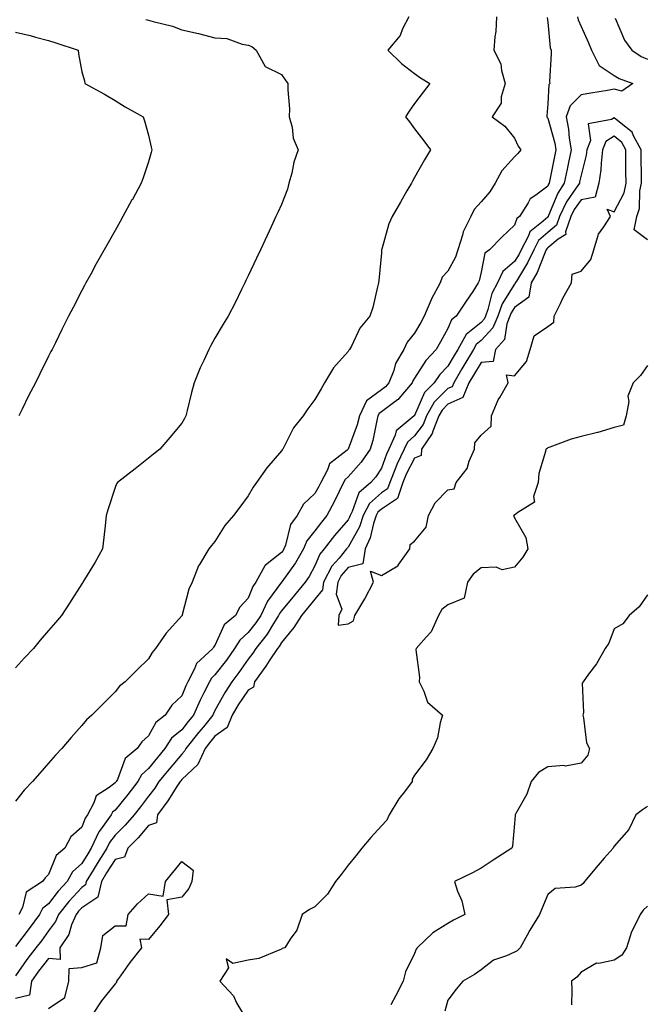
# Model space of a CAD drawing. Units: inches. Extents: x 1002803 to 1005443, y 7334858 to 7337498.
# Drawn here: x 1004819 to 1005008, y 7336665 to 7336961 of the extents above; entities that cross this region are included whole.
import ezdxf

# ---------------------------------------------------------------- set-up
doc = ezdxf.new("R2010")
doc.units = ezdxf.units.IN
doc.header["$MEASUREMENT"] = 0
doc.layers.add('Contour_10027334', color=7, linetype='Continuous', true_color=0x08c0c8)

msp = doc.modelspace()

# ---------------------------------------------------------------- linework, layer by layer
at = {"layer": 'Contour_10027334'}
for points in [[(1004936.29, 7336961.92, 3236), (1004934.44, 7336958.31, 3236), (1004933.65, 7336956.32, 3236), (1004930.02, 7336951.92, 3236), (1004934.07, 7336947.93, 3236), (1004938.05, 7336944.96, 3236), (1004939.79, 7336943.66, 3236), (1004942.63, 7336941.92, 3236), (1004940.62, 7336939.35, 3236), (1004938.05, 7336935.89, 3236), (1004936.36, 7336933.61, 3236), (1004935.32, 7336931.92, 3236), (1004936.47, 7336930.34, 3236), (1004938.05, 7336928.25, 3236), (1004940.81, 7336924.68, 3236), (1004942.86, 7336921.92, 3236), (1004941.05, 7336918.92, 3236), (1004938.05, 7336913.6, 3236), (1004937.42, 7336912.54, 3236), (1004937.07, 7336911.92, 3236), (1004935.73, 7336909.6, 3236), (1004933.76, 7336906.21, 3236), (1004931.28, 7336901.92, 3236), (1004930.29, 7336899.68, 3236), (1004928.18, 7336892.05, 3236), (1004928.13, 7336891.92, 3236), (1004928.13, 7336891.85, 3236), (1004928.05, 7336890.96, 3236), (1004927.33, 7336882.64, 3236), (1004927.23, 7336881.92, 3236), (1004926.9, 7336880.76, 3236), (1004925.46, 7336874.51, 3236), (1004924.57, 7336871.92, 3236), (1004921.61, 7336868.36, 3236), (1004919.05, 7336862.92, 3236), (1004918.49, 7336861.92, 3236), (1004918.3, 7336861.66, 3236), (1004918.05, 7336861.25, 3236), (1004913.62, 7336856.35, 3236), (1004910.93, 7336851.92, 3236), (1004909.94, 7336850.03, 3236), (1004908.05, 7336846.88, 3236), (1004905.91, 7336844.06, 3236), (1004904.57, 7336841.92, 3236), (1004901.63, 7336838.34, 3236), (1004898.88, 7336832.75, 3236), (1004898.4, 7336831.92, 3236), (1004898.25, 7336831.72, 3236), (1004898.05, 7336831.41, 3236), (1004893.65, 7336826.32, 3236), (1004890.55, 7336821.92, 3236), (1004889.5, 7336820.47, 3236), (1004888.05, 7336817.91, 3236), (1004885.49, 7336814.48, 3236), (1004883.62, 7336811.92, 3236), (1004881.04, 7336808.93, 3236), (1004878.05, 7336804.18, 3236), (1004877, 7336802.97, 3236), (1004876.17, 7336801.92, 3236), (1004873.36, 7336797.23, 3236), (1004873.11, 7336796.86, 3236), (1004871.16, 7336791.92, 3236), (1004870.15, 7336789.82, 3236), (1004868.21, 7336782.07, 3236), (1004868.15, 7336781.92, 3236), (1004868.11, 7336781.87, 3236), (1004868.05, 7336781.75, 3236), (1004863.42, 7336776.55, 3236), (1004860.19, 7336771.92, 3236), (1004859.16, 7336770.81, 3236), (1004858.05, 7336768.9, 3236), (1004854.55, 7336765.42, 3236), (1004851.06, 7336761.92, 3236), (1004849.36, 7336760.61, 3236), (1004848.05, 7336758.91, 3236), (1004841.05, 7336751.92, 3236), (1004839.46, 7336750.52, 3236), (1004838.05, 7336748.76, 3236), (1004834.83, 7336745.15, 3236), (1004831.98, 7336741.92, 3236), (1004830.07, 7336739.9, 3236), (1004828.05, 7336737.45, 3236), (1004825.46, 7336734.51, 3236), (1004823.19, 7336731.92, 3236), (1004820.67, 7336729.31, 3236), (1004818.05, 7336726.07, 3236)], [(1004986.96, 7336961.92, 3239), (1004987.16, 7336961.03, 3239), (1004988.05, 7336959.03, 3239), (1004990.3, 7336954.17, 3239), (1004991.17, 7336951.92, 3239), (1004993.49, 7336947.35, 3239), (1004998.05, 7336944.27, 3239), (1004999.52, 7336943.39, 3239), (1005003.59, 7336941.92, 3239), (1005000.36, 7336939.61, 3239), (1004998.05, 7336940.16, 3239), (1004995.96, 7336939.84, 3239), (1004991, 7336938.97, 3239), (1004988.05, 7336938.53, 3239), (1004984.74, 7336935.23, 3239), (1004983.57, 7336931.92, 3239), (1004984.31, 7336928.18, 3239), (1004984.52, 7336925.45, 3239), (1004985.1, 7336921.92, 3239), (1004984.32, 7336918.18, 3239), (1004983.87, 7336916.1, 3239), (1004983.01, 7336911.92, 3239), (1004981.07, 7336908.9, 3239), (1004978.29, 7336902.16, 3239), (1004978.18, 7336901.92, 3239), (1004978.15, 7336901.83, 3239), (1004978.05, 7336901.75, 3239), (1004976.66, 7336900.53, 3239), (1004972.67, 7336897.3, 3239), (1004972.27, 7336896.13, 3239), (1004970.02, 7336891.92, 3239), (1004969.41, 7336890.56, 3239), (1004968.05, 7336888.38, 3239), (1004964.56, 7336885.41, 3239), (1004962.98, 7336881.92, 3239), (1004961.26, 7336878.71, 3239), (1004960.03, 7336873.9, 3239), (1004959.3, 7336871.92, 3239), (1004958.94, 7336871.03, 3239), (1004958.05, 7336870.07, 3239), (1004953.57, 7336866.4, 3239), (1004950.98, 7336861.92, 3239), (1004949.88, 7336860.09, 3239), (1004948.05, 7336856.93, 3239), (1004945.6, 7336854.37, 3239), (1004943.95, 7336851.92, 3239), (1004940.99, 7336848.98, 3239), (1004938.05, 7336842.02, 3239), (1004938, 7336841.96, 3239), (1004937.94, 7336841.92, 3239), (1004932.53, 7336837.44, 3239), (1004932.23, 7336836.1, 3239), (1004930.3, 7336831.92, 3239), (1004929.56, 7336830.4, 3239), (1004928.05, 7336826.22, 3239), (1004926.38, 7336823.59, 3239), (1004924.91, 7336821.92, 3239), (1004921.23, 7336818.74, 3239), (1004919.32, 7336813.19, 3239), (1004918.66, 7336811.92, 3239), (1004918.5, 7336811.47, 3239), (1004918.05, 7336810.65, 3239), (1004914, 7336805.97, 3239), (1004910.89, 7336801.92, 3239), (1004909.59, 7336800.37, 3239), (1004908.05, 7336796.79, 3239), (1004906.36, 7336793.61, 3239), (1004905.19, 7336791.92, 3239), (1004901.96, 7336788.02, 3239), (1004898.05, 7336783.33, 3239), (1004897.44, 7336782.52, 3239), (1004897.16, 7336781.92, 3239), (1004895.6, 7336779.47, 3239), (1004893.68, 7336776.29, 3239), (1004890.29, 7336771.92, 3239), (1004889.39, 7336770.58, 3239), (1004888.05, 7336768.74, 3239), (1004885.26, 7336764.71, 3239), (1004883.1, 7336761.92, 3239), (1004881.1, 7336758.88, 3239), (1004878.05, 7336753.28, 3239), (1004877.58, 7336752.39, 3239), (1004877.37, 7336751.92, 3239), (1004874.55, 7336748.42, 3239), (1004873.22, 7336746.76, 3239), (1004869.32, 7336741.92, 3239), (1004868.92, 7336741.06, 3239), (1004868.05, 7336740.23, 3239), (1004864.27, 7336735.69, 3239), (1004861.21, 7336731.92, 3239), (1004859.97, 7336730, 3239), (1004858.05, 7336727.5, 3239), (1004855.65, 7336724.32, 3239), (1004853.71, 7336721.92, 3239), (1004851.1, 7336718.87, 3239), (1004848.05, 7336715.86, 3239), (1004846.34, 7336713.63, 3239), (1004845.55, 7336711.92, 3239), (1004842.66, 7336707.31, 3239), (1004841.46, 7336705.33, 3239), (1004839.38, 7336701.92, 3239), (1004839.12, 7336700.84, 3239), (1004838.05, 7336700.12, 3239), (1004834.1, 7336695.87, 3239), (1004831.02, 7336691.92, 3239), (1004830.13, 7336689.84, 3239), (1004828.05, 7336687.03, 3239), (1004825.89, 7336684.08, 3239), (1004824.21, 7336681.92, 3239), (1004821.51, 7336678.46, 3239), (1004818.05, 7336673.5, 3239)], [(1004977.87, 7336961.74, 3238), (1004978.05, 7336960.36, 3238), (1004978.79, 7336952.66, 3238), (1004979.04, 7336951.92, 3238), (1004979.08, 7336950.89, 3238), (1004978.61, 7336942.48, 3238), (1004978.64, 7336941.92, 3238), (1004978.34, 7336941.63, 3238), (1004978.05, 7336935.77, 3238), (1004977.78, 7336932.19, 3238), (1004977.77, 7336931.92, 3238), (1004977.86, 7336931.73, 3238), (1004978.05, 7336931.5, 3238), (1004980.14, 7336924.01, 3238), (1004980.48, 7336921.92, 3238), (1004980.06, 7336919.91, 3238), (1004978.58, 7336912.45, 3238), (1004978.47, 7336911.92, 3238), (1004978.3, 7336911.67, 3238), (1004978.05, 7336911.04, 3238), (1004974.46, 7336908.32, 3238), (1004972.75, 7336907.22, 3238), (1004972.16, 7336906.03, 3238), (1004969.53, 7336901.92, 3238), (1004968.71, 7336901.26, 3238), (1004968.05, 7336899.33, 3238), (1004964.24, 7336895.73, 3238), (1004960.51, 7336891.92, 3238), (1004959.1, 7336890.87, 3238), (1004958.05, 7336885.2, 3238), (1004957.45, 7336882.52, 3238), (1004957.18, 7336881.92, 3238), (1004955.49, 7336879.36, 3238), (1004953.55, 7336876.43, 3238), (1004950.57, 7336871.92, 3238), (1004949.11, 7336870.86, 3238), (1004948.05, 7336868.23, 3238), (1004945.78, 7336864.18, 3238), (1004944.51, 7336861.92, 3238), (1004941.36, 7336858.6, 3238), (1004938.05, 7336853.29, 3238), (1004937.49, 7336852.47, 3238), (1004937.28, 7336851.92, 3238), (1004933.34, 7336847.21, 3238), (1004933.08, 7336846.89, 3238), (1004932.86, 7336846.74, 3238), (1004928.05, 7336843.12, 3238), (1004927.36, 7336842.61, 3238), (1004927.03, 7336841.92, 3238), (1004926.68, 7336840.55, 3238), (1004925.45, 7336834.51, 3238), (1004924.66, 7336831.92, 3238), (1004922, 7336827.98, 3238), (1004918.05, 7336823.61, 3238), (1004917.14, 7336822.83, 3238), (1004916.65, 7336821.92, 3238), (1004915.35, 7336819.22, 3238), (1004913.9, 7336816.07, 3238), (1004911.69, 7336811.92, 3238), (1004910.01, 7336809.96, 3238), (1004908.05, 7336807.36, 3238), (1004905.64, 7336804.34, 3238), (1004904.64, 7336801.92, 3238), (1004902.24, 7336797.73, 3238), (1004898.13, 7336792, 3238), (1004898.05, 7336791.89, 3238), (1004893.8, 7336786.17, 3238), (1004891.79, 7336781.92, 3238), (1004890.34, 7336779.64, 3238), (1004888.05, 7336776.79, 3238), (1004885.47, 7336774.5, 3238), (1004883.96, 7336771.92, 3238), (1004881.51, 7336768.46, 3238), (1004878.05, 7336764.03, 3238), (1004876.97, 7336763, 3238), (1004876.39, 7336761.92, 3238), (1004874.73, 7336758.6, 3238), (1004873.57, 7336756.4, 3238), (1004871.58, 7336751.92, 3238), (1004870, 7336749.97, 3238), (1004868.05, 7336747.54, 3238), (1004864.99, 7336744.98, 3238), (1004862.99, 7336741.92, 3238), (1004860.76, 7336739.22, 3238), (1004858.05, 7336735.88, 3238), (1004855.96, 7336734.01, 3238), (1004854.83, 7336731.92, 3238), (1004851.9, 7336728.07, 3238), (1004848.05, 7336723.36, 3238), (1004847.24, 7336722.73, 3238), (1004846.8, 7336721.92, 3238), (1004843.82, 7336717.69, 3238), (1004843.15, 7336716.82, 3238), (1004840.88, 7336711.92, 3238), (1004839.79, 7336710.18, 3238), (1004838.05, 7336707.3, 3238), (1004835.22, 7336704.75, 3238), (1004833.66, 7336701.92, 3238), (1004830.97, 7336699, 3238), (1004828.05, 7336695.18, 3238), (1004826.23, 7336693.73, 3238), (1004825.34, 7336691.92, 3238), (1004822.25, 7336687.73, 3238), (1004818.05, 7336682.36, 3238)], [(1004857.26, 7336961.12, 3235), (1004858.05, 7336960.97, 3235), (1004859.44, 7336960.53, 3235), (1004865.31, 7336959.18, 3235), (1004868.05, 7336958.06, 3235), (1004873.05, 7336956.92, 3235), (1004878.05, 7336955.69, 3235), (1004881.56, 7336955.43, 3235), (1004886.25, 7336953.71, 3235), (1004888.05, 7336953.48, 3235), (1004889.16, 7336953.03, 3235), (1004890.42, 7336951.92, 3235), (1004893.15, 7336947.02, 3235), (1004898.05, 7336944.61, 3235), (1004899.11, 7336942.98, 3235), (1004899.94, 7336941.92, 3235), (1004899.92, 7336940.05, 3235), (1004900.4, 7336934.27, 3235), (1004900.36, 7336931.92, 3235), (1004901.21, 7336928.76, 3235), (1004901.58, 7336925.44, 3235), (1004903.05, 7336921.92, 3235), (1004901.74, 7336918.23, 3235), (1004901.11, 7336914.98, 3235), (1004900.25, 7336911.92, 3235), (1004899.81, 7336910.16, 3235), (1004898.05, 7336905.5, 3235), (1004896.91, 7336903.06, 3235), (1004896.38, 7336901.92, 3235), (1004894.92, 7336898.79, 3235), (1004893.72, 7336896.24, 3235), (1004891.72, 7336891.92, 3235), (1004890.55, 7336889.42, 3235), (1004888.05, 7336884.08, 3235), (1004887.36, 7336882.61, 3235), (1004887.03, 7336881.92, 3235), (1004886.03, 7336879.9, 3235), (1004884.08, 7336875.89, 3235), (1004882.04, 7336871.92, 3235), (1004880.48, 7336869.49, 3235), (1004878.05, 7336865.34, 3235), (1004876.83, 7336863.14, 3235), (1004876.23, 7336861.92, 3235), (1004874.7, 7336858.58, 3235), (1004873.63, 7336856.34, 3235), (1004871.79, 7336851.92, 3235), (1004871.03, 7336848.95, 3235), (1004869.72, 7336843.59, 3235), (1004869.3, 7336841.92, 3235), (1004868.84, 7336841.12, 3235), (1004868.05, 7336839.73, 3235), (1004864.52, 7336835.45, 3235), (1004861.5, 7336831.92, 3235), (1004859.57, 7336830.4, 3235), (1004858.05, 7336829.23, 3235), (1004854.01, 7336825.96, 3235), (1004848.77, 7336821.92, 3235), (1004848.44, 7336821.53, 3235), (1004848.05, 7336820.39, 3235), (1004845.98, 7336813.99, 3235), (1004845.33, 7336811.92, 3235), (1004845.01, 7336808.88, 3235), (1004844.61, 7336805.36, 3235), (1004844.25, 7336801.92, 3235), (1004842.06, 7336797.91, 3235), (1004838.87, 7336792.74, 3235), (1004838.38, 7336791.92, 3235), (1004838.26, 7336791.72, 3235), (1004838.05, 7336791.41, 3235), (1004834.32, 7336785.65, 3235), (1004831.91, 7336781.92, 3235), (1004830.14, 7336779.83, 3235), (1004828.05, 7336777.35, 3235), (1004825.47, 7336774.5, 3235), (1004823.46, 7336771.92, 3235), (1004820.79, 7336769.18, 3235), (1004818.05, 7336766.17, 3235)], [(1004962.63, 7336961.92, 3237), (1004962.42, 7336957.55, 3237), (1004962.11, 7336955.99, 3237), (1004961.87, 7336951.92, 3237), (1004963.95, 7336947.82, 3237), (1004964.11, 7336945.86, 3237), (1004965.24, 7336941.92, 3237), (1004964.06, 7336937.93, 3237), (1004964, 7336935.97, 3237), (1004961.37, 7336931.92, 3237), (1004965.16, 7336929.03, 3237), (1004968.05, 7336925.46, 3237), (1004969.16, 7336923.03, 3237), (1004969.98, 7336921.92, 3237), (1004969.1, 7336920.87, 3237), (1004968.05, 7336919.87, 3237), (1004964.29, 7336915.68, 3237), (1004962.2, 7336911.92, 3237), (1004960.6, 7336909.37, 3237), (1004958.05, 7336906.3, 3237), (1004955.9, 7336904.06, 3237), (1004954.91, 7336901.92, 3237), (1004952.63, 7336897.34, 3237), (1004952.44, 7336896.31, 3237), (1004951.03, 7336891.92, 3237), (1004950.3, 7336889.67, 3237), (1004948.05, 7336885.42, 3237), (1004946.33, 7336883.64, 3237), (1004945.73, 7336881.92, 3237), (1004943.02, 7336876.95, 3237), (1004942.99, 7336876.86, 3237), (1004940.95, 7336871.92, 3237), (1004939.92, 7336870.06, 3237), (1004938.05, 7336866.81, 3237), (1004935.85, 7336864.12, 3237), (1004934.8, 7336861.92, 3237), (1004932.29, 7336857.69, 3237), (1004931.76, 7336855.63, 3237), (1004930.33, 7336851.92, 3237), (1004929.29, 7336850.68, 3237), (1004928.05, 7336849.75, 3237), (1004923.54, 7336846.43, 3237), (1004921.44, 7336841.92, 3237), (1004920.74, 7336839.23, 3237), (1004918.09, 7336831.96, 3237), (1004918.08, 7336831.92, 3237), (1004918.07, 7336831.9, 3237), (1004918.05, 7336831.89, 3237), (1004917.79, 7336831.66, 3237), (1004912.48, 7336827.49, 3237), (1004911.89, 7336825.75, 3237), (1004909.83, 7336821.92, 3237), (1004909.25, 7336820.72, 3237), (1004908.05, 7336818.56, 3237), (1004904.6, 7336815.36, 3237), (1004902.7, 7336811.92, 3237), (1004900.75, 7336809.22, 3237), (1004899.22, 7336803.09, 3237), (1004898.74, 7336801.92, 3237), (1004898.49, 7336801.48, 3237), (1004898.05, 7336800.87, 3237), (1004893.22, 7336797.08, 3237), (1004893.02, 7336796.95, 3237), (1004892.98, 7336796.85, 3237), (1004890.29, 7336791.92, 3237), (1004889.38, 7336790.59, 3237), (1004888.05, 7336787.07, 3237), (1004885.53, 7336784.44, 3237), (1004884.19, 7336781.92, 3237), (1004880.84, 7336779.12, 3237), (1004878.05, 7336772.83, 3237), (1004877.64, 7336772.34, 3237), (1004877.41, 7336771.92, 3237), (1004872.54, 7336767.43, 3237), (1004871.94, 7336765.81, 3237), (1004869.87, 7336761.92, 3237), (1004869.26, 7336760.7, 3237), (1004868.05, 7336757.76, 3237), (1004865.1, 7336754.87, 3237), (1004863.04, 7336751.92, 3237), (1004860.23, 7336749.74, 3237), (1004858.05, 7336745.7, 3237), (1004856.06, 7336743.91, 3237), (1004854.66, 7336741.92, 3237), (1004851.06, 7336738.91, 3237), (1004848.73, 7336732.61, 3237), (1004848.36, 7336731.92, 3237), (1004848.23, 7336731.74, 3237), (1004848.05, 7336731.52, 3237), (1004846.27, 7336730.14, 3237), (1004842.35, 7336727.62, 3237), (1004841.67, 7336725.54, 3237), (1004839.7, 7336721.92, 3237), (1004839.02, 7336720.95, 3237), (1004838.05, 7336718.2, 3237), (1004834.7, 7336715.27, 3237), (1004832.91, 7336711.92, 3237), (1004830.3, 7336709.67, 3237), (1004828.05, 7336703.97, 3237), (1004826.97, 7336703.01, 3237), (1004826.24, 7336701.92, 3237), (1004821.32, 7336698.65, 3237), (1004820.22, 7336694.09, 3237), (1004819.14, 7336691.92, 3237)], [(1004998.35, 7336961.61, 3240), (1005001.12, 7336954.98, 3240), (1005003.27, 7336951.92, 3240), (1005006.16, 7336950.03, 3240), (1005008.05, 7336949.19, 3240)], [(1004818.05, 7336957.34, 3234), (1004822.47, 7336956.34, 3234), (1004824.13, 7336955.83, 3234), (1004828.05, 7336954.83, 3234), (1004830.26, 7336954.12, 3234), (1004836.98, 7336951.92, 3234), (1004836.99, 7336950.86, 3234), (1004838.05, 7336945.46, 3234), (1004838.81, 7336942.68, 3234), (1004838.91, 7336941.92, 3234), (1004844.88, 7336938.75, 3234), (1004848.05, 7336936.84, 3234), (1004851.02, 7336934.89, 3234), (1004856.51, 7336931.92, 3234), (1004856.86, 7336930.73, 3234), (1004858.05, 7336926.36, 3234), (1004858.84, 7336922.72, 3234), (1004859.06, 7336921.92, 3234), (1004858.83, 7336921.13, 3234), (1004858.05, 7336918.38, 3234), (1004856.43, 7336913.55, 3234), (1004855.88, 7336911.92, 3234), (1004853.21, 7336907.07, 3234), (1004853.09, 7336906.88, 3234), (1004850.37, 7336901.92, 3234), (1004849.54, 7336900.42, 3234), (1004848.05, 7336897.66, 3234), (1004845.94, 7336894.03, 3234), (1004844.75, 7336891.92, 3234), (1004842.36, 7336887.62, 3234), (1004840.69, 7336884.56, 3234), (1004839.24, 7336881.92, 3234), (1004838.83, 7336881.14, 3234), (1004838.05, 7336879.63, 3234), (1004835.42, 7336874.55, 3234), (1004834.07, 7336871.92, 3234), (1004832.05, 7336867.91, 3234), (1004830.08, 7336863.95, 3234), (1004829.07, 7336861.92, 3234), (1004828.71, 7336861.25, 3234), (1004828.05, 7336859.89, 3234), (1004825.39, 7336854.58, 3234), (1004824.08, 7336851.92, 3234), (1004822.03, 7336847.94, 3234), (1004820.1, 7336843.97, 3234), (1004819.09, 7336841.92, 3234)], [(1005008.05, 7336894.92, 3240), (1005004.04, 7336897.91, 3240), (1005004.85, 7336901.92, 3240), (1005005.67, 7336904.3, 3240), (1005005.73, 7336909.6, 3240), (1005006.21, 7336911.92, 3240), (1005006.19, 7336913.78, 3240), (1005006.14, 7336920.01, 3240), (1005006.13, 7336921.92, 3240), (1005003.82, 7336926.15, 3240), (1005003.41, 7336927.28, 3240), (1005000.12, 7336929.84, 3240), (1004998.05, 7336931.62, 3240), (1004997.25, 7336931.11, 3240), (1004990.17, 7336929.8, 3240), (1004990.86, 7336924.73, 3240), (1004989.77, 7336921.92, 3240), (1004989.58, 7336920.39, 3240), (1004988.05, 7336914.29, 3240), (1004987.63, 7336912.34, 3240), (1004987.54, 7336911.92, 3240), (1004986.62, 7336910.5, 3240), (1004983.69, 7336906.27, 3240), (1004981.59, 7336901.92, 3240), (1004980.69, 7336899.29, 3240), (1004978.05, 7336897.1, 3240), (1004975.29, 7336894.68, 3240), (1004973.82, 7336891.92, 3240), (1004972.01, 7336887.96, 3240), (1004968.62, 7336882.49, 3240), (1004968.29, 7336881.92, 3240), (1004968.26, 7336881.71, 3240), (1004968.05, 7336881.56, 3240), (1004964.37, 7336875.61, 3240), (1004963, 7336871.92, 3240), (1004961.59, 7336868.38, 3240), (1004958.05, 7336864.6, 3240), (1004956.58, 7336863.39, 3240), (1004955.73, 7336861.92, 3240), (1004952.84, 7336857.13, 3240), (1004952.25, 7336856.12, 3240), (1004949.8, 7336851.92, 3240), (1004949.29, 7336850.68, 3240), (1004948.05, 7336850.14, 3240), (1004943.94, 7336846.04, 3240), (1004941.66, 7336841.92, 3240), (1004940.63, 7336839.34, 3240), (1004938.05, 7336835.97, 3240), (1004935.92, 7336834.05, 3240), (1004934.92, 7336831.92, 3240), (1004932.7, 7336827.27, 3240), (1004932.3, 7336826.17, 3240), (1004930.56, 7336821.92, 3240), (1004929.94, 7336820.03, 3240), (1004928.05, 7336818.81, 3240), (1004924.45, 7336815.53, 3240), (1004922.55, 7336811.92, 3240), (1004921.43, 7336808.54, 3240), (1004918.05, 7336802.47, 3240), (1004917.8, 7336802.17, 3240), (1004917.6, 7336801.92, 3240), (1004915.32, 7336799.18, 3240), (1004913.21, 7336796.76, 3240), (1004910.62, 7336791.92, 3240), (1004910.33, 7336789.64, 3240), (1004908.05, 7336786.77, 3240), (1004905.85, 7336784.12, 3240), (1004904.02, 7336781.92, 3240), (1004901.72, 7336778.25, 3240), (1004898.05, 7336773.73, 3240), (1004897.37, 7336772.6, 3240), (1004896.84, 7336771.92, 3240), (1004894.36, 7336768.22, 3240), (1004893.31, 7336766.66, 3240), (1004889.92, 7336761.92, 3240), (1004889.64, 7336760.33, 3240), (1004888.05, 7336759.44, 3240), (1004884.99, 7336754.98, 3240), (1004883.25, 7336751.92, 3240), (1004881.74, 7336748.23, 3240), (1004878.05, 7336745.58, 3240), (1004876.42, 7336743.56, 3240), (1004875.1, 7336741.92, 3240), (1004872.85, 7336737.12, 3240), (1004868.05, 7336732.54, 3240), (1004867.77, 7336732.2, 3240), (1004867.54, 7336731.92, 3240), (1004866.59, 7336730.46, 3240), (1004863.87, 7336726.1, 3240), (1004860.74, 7336721.92, 3240), (1004860.46, 7336719.51, 3240), (1004858.05, 7336718.69, 3240), (1004854.94, 7336715.03, 3240), (1004851.81, 7336711.92, 3240), (1004850.81, 7336709.16, 3240), (1004848.05, 7336708.54, 3240), (1004845.49, 7336704.48, 3240), (1004843.92, 7336701.92, 3240), (1004842.82, 7336697.15, 3240), (1004838.05, 7336693.98, 3240), (1004837.06, 7336692.91, 3240), (1004836.29, 7336691.92, 3240), (1004834.97, 7336688.84, 3240), (1004834.08, 7336685.89, 3240), (1004831.44, 7336681.92, 3240), (1004831.55, 7336678.42, 3240), (1004828.05, 7336678.71, 3240), (1004825.04, 7336674.93, 3240), (1004822.91, 7336671.92, 3240), (1004822.28, 7336667.69, 3240), (1004818.05, 7336666.65, 3240)], [(1005008.05, 7336857.12, 3241), (1005005.9, 7336854.07, 3241), (1005003.67, 7336851.92, 3241), (1005002.08, 7336847.89, 3241), (1005002.37, 7336846.24, 3241), (1005001.65, 7336841.92, 3241), (1005000.83, 7336839.14, 3241), (1004998.05, 7336838.43, 3241), (1004993.06, 7336836.91, 3241), (1004993.04, 7336836.91, 3241), (1004988.05, 7336835.73, 3241), (1004985.07, 7336834.9, 3241), (1004978.67, 7336832.55, 3241), (1004978.05, 7336832.34, 3241), (1004977.84, 7336832.13, 3241), (1004977.46, 7336831.92, 3241), (1004977.4, 7336831.27, 3241), (1004975.36, 7336824.6, 3241), (1004975.19, 7336821.92, 3241), (1004973.81, 7336817.68, 3241), (1004974.03, 7336815.94, 3241), (1004969.01, 7336812.87, 3241), (1004968.05, 7336812.09, 3241), (1004967.95, 7336812.02, 3241), (1004967.78, 7336811.92, 3241), (1004967.85, 7336811.72, 3241), (1004968.05, 7336811.23, 3241), (1004971.48, 7336805.35, 3241), (1004972.09, 7336801.92, 3241), (1004970.57, 7336799.4, 3241), (1004968.05, 7336796.44, 3241), (1004964.31, 7336795.66, 3241), (1004962.59, 7336796.47, 3241), (1004958.05, 7336796.2, 3241), (1004955.61, 7336794.36, 3241), (1004953.91, 7336791.92, 3241), (1004952.91, 7336787.06, 3241), (1004948.05, 7336785.1, 3241), (1004946.24, 7336783.73, 3241), (1004945.25, 7336781.92, 3241), (1004942.98, 7336776.99, 3241), (1004941.5, 7336775.37, 3241), (1004938.48, 7336771.92, 3241), (1004938.43, 7336771.54, 3241), (1004939.51, 7336763.38, 3241), (1004939.4, 7336761.92, 3241), (1004940.84, 7336759.12, 3241), (1004941.96, 7336755.82, 3241), (1004946.46, 7336751.92, 3241), (1004945.76, 7336749.64, 3241), (1004944.92, 7336745.05, 3241), (1004943.56, 7336741.92, 3241), (1004941.46, 7336738.51, 3241), (1004938.05, 7336733.82, 3241), (1004937.28, 7336732.7, 3241), (1004937.35, 7336731.92, 3241), (1004935, 7336728.87, 3241), (1004933.27, 7336726.7, 3241), (1004930.36, 7336721.92, 3241), (1004929.65, 7336720.32, 3241), (1004928.05, 7336718.58, 3241), (1004924.87, 7336715.11, 3241), (1004922.18, 7336711.92, 3241), (1004920.33, 7336709.64, 3241), (1004918.05, 7336706.77, 3241), (1004915.95, 7336704.02, 3241), (1004914.23, 7336701.92, 3241), (1004911.9, 7336698.07, 3241), (1004908.05, 7336694.24, 3241), (1004906.47, 7336693.5, 3241), (1004904.28, 7336691.92, 3241), (1004902.68, 7336687.29, 3241), (1004900.64, 7336684.51, 3241), (1004899.03, 7336681.92, 3241), (1004898.26, 7336681.71, 3241), (1004898.05, 7336681.51, 3241), (1004897.5, 7336681.37, 3241), (1004891.25, 7336678.72, 3241), (1004888.05, 7336678.21, 3241), (1004883.37, 7336677.25, 3241), (1004881.36, 7336678.6, 3241), (1004882.06, 7336675.93, 3241), (1004879.48, 7336671.92, 3241), (1004883.6, 7336667.46, 3241), (1004884.56, 7336665.41, 3241), (1004886.57, 7336661.92, 3241)], [(1005008.05, 7336788.14, 3242), (1005005.48, 7336784.49, 3242), (1005002.55, 7336781.92, 3242), (1005000.59, 7336779.38, 3242), (1004998.05, 7336777.9, 3242), (1004996.42, 7336773.55, 3242), (1004995.31, 7336771.92, 3242), (1004992.66, 7336767.31, 3242), (1004990.34, 7336764.22, 3242), (1004988.7, 7336761.92, 3242), (1004988.43, 7336761.54, 3242), (1004988.81, 7336752.68, 3242), (1004988.6, 7336751.92, 3242), (1004988.83, 7336751.13, 3242), (1004989.71, 7336743.58, 3242), (1004990.56, 7336741.92, 3242), (1004990.09, 7336739.88, 3242), (1004988.05, 7336737.49, 3242), (1004983.43, 7336736.54, 3242), (1004982.86, 7336736.73, 3242), (1004978.05, 7336736.36, 3242), (1004975.29, 7336734.69, 3242), (1004973.09, 7336731.92, 3242), (1004971.8, 7336728.17, 3242), (1004968.46, 7336722.33, 3242), (1004968.26, 7336721.92, 3242), (1004968.24, 7336721.73, 3242), (1004968.05, 7336719.31, 3242), (1004967.42, 7336712.55, 3242), (1004967.23, 7336711.92, 3242), (1004961.65, 7336708.31, 3242), (1004958.05, 7336705.88, 3242), (1004955.44, 7336704.52, 3242), (1004950.06, 7336701.92, 3242), (1004950.97, 7336699, 3242), (1004952.21, 7336696.08, 3242), (1004953.14, 7336691.92, 3242), (1004949.72, 7336690.25, 3242), (1004948.05, 7336689.23, 3242), (1004943.56, 7336686.41, 3242), (1004938.84, 7336681.92, 3242), (1004938.47, 7336681.51, 3242), (1004938.05, 7336680.26, 3242), (1004935.29, 7336674.68, 3242), (1004934.64, 7336671.92, 3242), (1004932.37, 7336667.61, 3242), (1004930.93, 7336664.8, 3242)], [(1005008.05, 7336724.42, 3243), (1005006.55, 7336723.43, 3243), (1005004.54, 7336721.92, 3243), (1005002.45, 7336717.52, 3243), (1004998.05, 7336712.52, 3243), (1004997.8, 7336712.18, 3243), (1004997.69, 7336711.92, 3243), (1004994.99, 7336708.87, 3243), (1004993.17, 7336706.8, 3243), (1004989.13, 7336701.92, 3243), (1004988.68, 7336701.29, 3243), (1004988.05, 7336700.76, 3243), (1004986.3, 7336700.17, 3243), (1004980.24, 7336699.73, 3243), (1004978.05, 7336698, 3243), (1004976.31, 7336693.66, 3243), (1004975.57, 7336691.92, 3243), (1004972.68, 7336687.29, 3243), (1004971.86, 7336685.73, 3243), (1004969.76, 7336681.92, 3243), (1004968.9, 7336681.07, 3243), (1004968.05, 7336680.64, 3243), (1004965.64, 7336679.51, 3243), (1004961.75, 7336678.22, 3243), (1004958.05, 7336675.32, 3243), (1004956.06, 7336673.92, 3243), (1004952.48, 7336671.92, 3243), (1004950.5, 7336669.47, 3243), (1004948.05, 7336666.16, 3243), (1004947.09, 7336662.88, 3243)], [(1004828.05, 7336663.72, 3240), (1004832.96, 7336667.01, 3240), (1004834.17, 7336671.92, 3240), (1004834.27, 7336675.7, 3240), (1004838.05, 7336675.99, 3240), (1004842.52, 7336677.45, 3240), (1004843.78, 7336681.92, 3240), (1004844.35, 7336685.62, 3240), (1004848.05, 7336688.57, 3240), (1004851.38, 7336688.59, 3240), (1004851.96, 7336691.92, 3240), (1004854.81, 7336695.16, 3240), (1004858.05, 7336698.15, 3240), (1004862.45, 7336697.51, 3240), (1004863.16, 7336701.92, 3240), (1004865.39, 7336704.58, 3240), (1004868.05, 7336707.94, 3240), (1004871.46, 7336705.33, 3240), (1004871.04, 7336701.92, 3240), (1004870.15, 7336699.82, 3240), (1004868.05, 7336697.2, 3240), (1004863.61, 7336696.36, 3240), (1004864.11, 7336691.92, 3240), (1004861.44, 7336688.53, 3240), (1004858.05, 7336684.47, 3240), (1004855.47, 7336684.5, 3240), (1004855.93, 7336681.92, 3240), (1004852.5, 7336677.47, 3240), (1004849.67, 7336673.54, 3240), (1004848.49, 7336671.92, 3240), (1004848.45, 7336671.52, 3240), (1004848.05, 7336671.13, 3240), (1004843.97, 7336666, 3240), (1004841.25, 7336661.92, 3240)], [(1005008.05, 7336694.42, 3244), (1005006.74, 7336693.22, 3244), (1005005.79, 7336691.92, 3244), (1005003.74, 7336687.62, 3244), (1005003.24, 7336686.74, 3244), (1005001.74, 7336681.92, 3244), (1005000.29, 7336679.68, 3244), (1004998.05, 7336678.26, 3244), (1004993.35, 7336677.23, 3244), (1004992.65, 7336677.32, 3244), (1004988.05, 7336674.63, 3244), (1004986.83, 7336673.15, 3244), (1004985.14, 7336671.92, 3244), (1004985.3, 7336669.16, 3244), (1004985.21, 7336664.76, 3244)]]:
    msp.add_polyline3d(points, dxfattribs=at)
msp.add_polyline3d([(1004918.05, 7336779.38, 3241), (1004919.66, 7336780.31, 3241), (1004920.1, 7336781.92, 3241), (1004923.11, 7336786.87, 3241), (1004923.21, 7336787.07, 3241), (1004925.71, 7336791.92, 3241), (1004924.76, 7336795.21, 3241), (1004928.05, 7336793.93, 3241), (1004932.99, 7336796.87, 3241), (1004933.07, 7336796.9, 3241), (1004933.13, 7336797, 3241), (1004936.58, 7336801.92, 3241), (1004936.69, 7336803.28, 3241), (1004938.05, 7336804.24, 3241), (1004941.49, 7336808.48, 3241), (1004942.17, 7336811.92, 3241), (1004944.22, 7336815.74, 3241), (1004948.05, 7336819.66, 3241), (1004949.94, 7336820.03, 3241), (1004950.49, 7336821.92, 3241), (1004953.88, 7336826.09, 3241), (1004954.48, 7336828.35, 3241), (1004956.04, 7336831.92, 3241), (1004956.17, 7336833.8, 3241), (1004958.05, 7336836.12, 3241), (1004961.09, 7336838.88, 3241), (1004961.19, 7336841.92, 3241), (1004963.17, 7336846.8, 3241), (1004963.63, 7336847.5, 3241), (1004966.2, 7336851.92, 3241), (1004965.68, 7336854.3, 3241), (1004968.05, 7336854, 3241), (1004971.7, 7336858.27, 3241), (1004972.81, 7336861.92, 3241), (1004973.92, 7336866.05, 3241), (1004978.05, 7336868.81, 3241), (1004979.83, 7336870.14, 3241), (1004980.01, 7336871.92, 3241), (1004981.85, 7336875.71, 3241), (1004982.58, 7336877.39, 3241), (1004985.18, 7336881.92, 3241), (1004985.4, 7336884.57, 3241), (1004988.05, 7336885.48, 3241), (1004991.03, 7336888.94, 3241), (1004991.86, 7336891.92, 3241), (1004993.33, 7336896.63, 3241), (1004994.95, 7336898.83, 3241), (1004996.86, 7336901.92, 3241), (1004995.9, 7336904.07, 3241), (1004998.05, 7336903.3, 3241), (1005000.97, 7336909.01, 3241), (1005001.58, 7336911.92, 3241), (1005001.54, 7336915.41, 3241), (1005001.51, 7336918.46, 3241), (1005001.47, 7336921.92, 3241), (1005000.27, 7336924.14, 3241), (1004998.05, 7336926.03, 3241), (1004995.52, 7336924.44, 3241), (1004994.53, 7336921.92, 3241), (1004994.07, 7336917.94, 3241), (1004994.05, 7336915.93, 3241), (1004993.44, 7336911.92, 3241), (1004992.29, 7336907.69, 3241), (1004988.05, 7336906.93, 3241), (1004986, 7336903.97, 3241), (1004985, 7336901.92, 3241), (1004983.4, 7336897.28, 3241), (1004983.46, 7336896.51, 3241), (1004981.17, 7336895.04, 3241), (1004978.05, 7336892.44, 3241), (1004977.77, 7336892.2, 3241), (1004977.62, 7336891.92, 3241), (1004977.26, 7336891.13, 3241), (1004974.88, 7336885.09, 3241), (1004973.06, 7336881.92, 3241), (1004972.34, 7336877.64, 3241), (1004968.05, 7336874.5, 3241), (1004967.06, 7336872.91, 3241), (1004966.7, 7336871.92, 3241), (1004965.8, 7336869.67, 3241), (1004965.02, 7336864.95, 3241), (1004962.31, 7336861.92, 3241), (1004961.64, 7336858.33, 3241), (1004958.05, 7336858.02, 3241), (1004955.74, 7336854.23, 3241), (1004954.38, 7336851.92, 3241), (1004952.54, 7336847.42, 3241), (1004948.05, 7336845.46, 3241), (1004946.28, 7336843.69, 3241), (1004945.31, 7336841.92, 3241), (1004943.48, 7336837.34, 3241), (1004943.31, 7336836.66, 3241), (1004940.08, 7336831.92, 3241), (1004939.98, 7336829.98, 3241), (1004938.05, 7336829.25, 3241), (1004935.54, 7336824.43, 3241), (1004934.51, 7336821.92, 3241), (1004932.91, 7336817.05, 3241), (1004928.05, 7336813.92, 3241), (1004927.01, 7336812.97, 3241), (1004926.46, 7336811.92, 3241), (1004925.66, 7336809.53, 3241), (1004924.72, 7336805.25, 3241), (1004923.17, 7336801.92, 3241), (1004922.49, 7336797.48, 3241), (1004918.05, 7336796.31, 3241), (1004916.01, 7336793.97, 3241), (1004914.92, 7336791.92, 3241), (1004914.45, 7336788.32, 3241), (1004916.2, 7336783.77, 3241), (1004915.3, 7336781.92, 3241), (1004915.09, 7336778.96, 3241)], close=True, dxfattribs=at)

doc.saveas('drawing.dxf')
